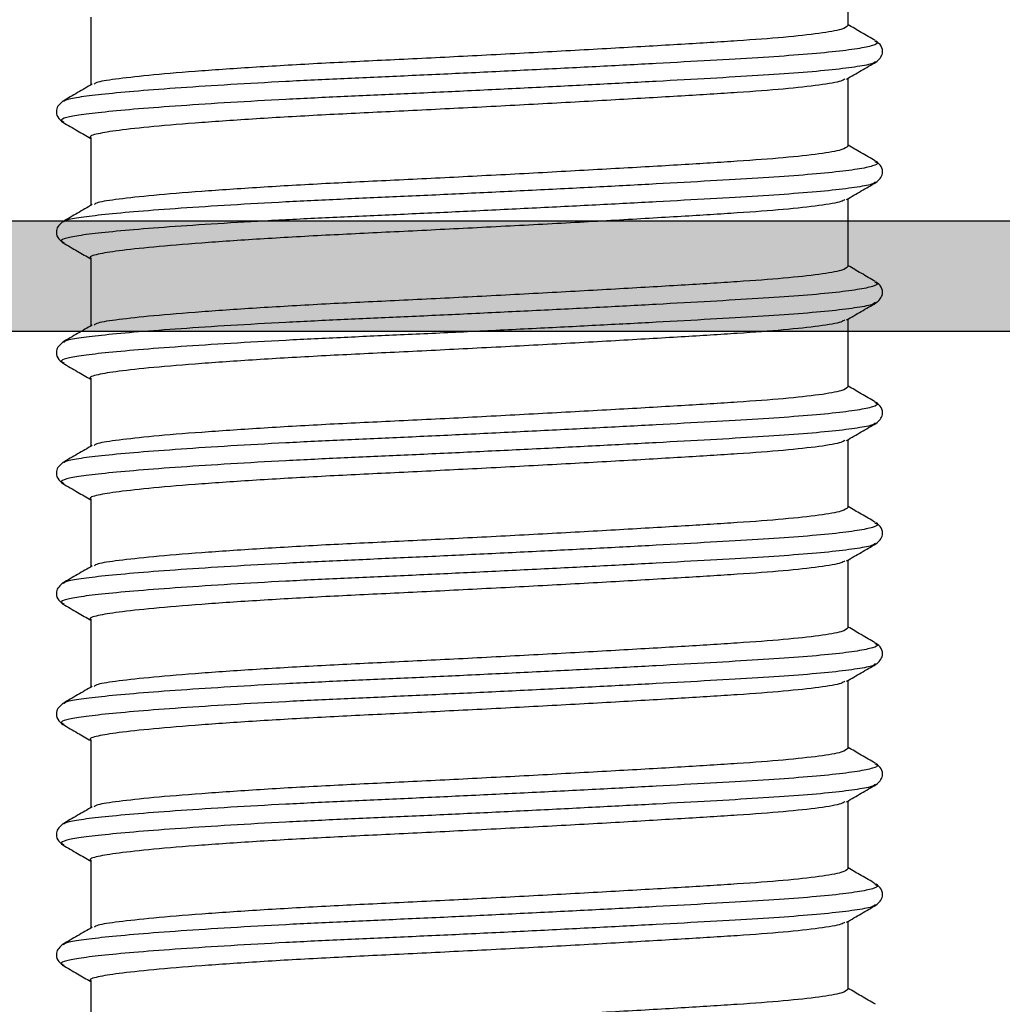
# Model space of a CAD drawing. Units: millimetres. Extents: x -5388011 to -5375109, y 3035108 to 3040822.
# Drawn here: x -5387505 to -5387490, y 3036455 to 3036469 of the extents above; entities that cross this region are included whole.
import ezdxf

# ---------------------------------------------------------------- set-up
doc = ezdxf.new("R2010")
doc.units = ezdxf.units.MM
doc.layers.add('!СК-размеры', color=3, linetype='Continuous', lineweight=15)
doc.layers.add('AL_CONT', color=50, linetype='Continuous')
doc.layers.add('DIM_2', color=253, linetype='Continuous')

# ---------------------------------------------------------------- blocks, each defined once
blk = doc.blocks.new('ALM260180')
at = {"layer": 'DIM_2'}
h = blk.add_hatch(color=256, dxfattribs=at)
edge = h.paths.add_edge_path()
edge.add_line((-18.363, -12.25), (-17.5, -12.25))
edge.add_line((-17.5, -12.25), (-13.534, -12.25))
edge.add_arc((-13.534, -12.45), 0.2, -30, 90, ccw=False)
edge.add_line((-13.361, -12.55), (-14.354, -14.271))
edge.add_arc((-14.528, -14.171), 0.2, 288.5904, 330, ccw=False)
edge.add_arc((-14.4, -14.55), 0.2, 108.5904, 270.0007)
edge.add_line((-14.4, -14.75), (-13.599, -14.75))
edge.add_line((-13.599, -14.75), (-13.4, -14.75))
edge.add_line((-13.4, -14.75), (-13.4, -15.25))
edge.add_arc((-11.9, -15.25), 1.5, 180, 270)
edge.add_line((-11.9, -16.75), (13.9, -16.75))
edge.add_arc((13.9, -15.25), 1.5, 270, 360)
edge.add_line((15.4, -15.25), (15.4, -14.75))
edge.add_line((15.4, -14.75), (15.599, -14.75))
edge.add_line((15.599, -14.75), (16.4, -14.75))
edge.add_arc((16.4, -14.55), 0.2, 269.9993, 431.4096)
edge.add_arc((16.528, -14.171), 0.2, 210, 251.4096, ccw=False)
edge.add_line((16.354, -14.271), (15.361, -12.55))
edge.add_arc((15.534, -12.45), 0.2, 90, 210, ccw=False)
edge.add_line((15.534, -12.25), (20.363, -12.25))
edge.add_arc((20.363, -12.05), 0.2, 270, 288.0026)
edge.add_arc((20.498, -12.464), 0.235, 30.761, 108.0026, ccw=False)
edge.add_arc((20.47, -12.436), 0.248, -93.2762, 21.9311, ccw=False)
edge.add_arc((20.444, -12.883), 0.2, 86.7238, 143.001)
edge.add_line((20.285, -12.763), (19.277, -14.101))
edge.add_arc((19.117, -13.98), 0.2, 263.001, 323.001, ccw=False)
edge.add_arc((19.068, -14.377), 0.2, 83.001, 242.0469)
edge.add_line((18.975, -14.554), (21.764, -16.034))
edge.add_arc((21.857, -15.857), 0.2, 242.0469, 363.001)
edge.add_line((22.057, -15.847), (21.996, -14.678))
edge.add_arc((21.796, -14.688), 0.2, 3.001, 73.001)
edge.add_line((21.855, -14.497), (21.837, -14.492))
edge.add_arc((21.895, -14.3), 0.2, 175.001, 253.001, ccw=False)
edge.add_line((21.696, -14.283), (21.9, -12.75))
edge.add_line((21.9, -12.75), (21.9, -12.485))
edge.add_line((21.9, -12.485), (21.9, -12.35))
edge.add_line((21.9, -12.35), (22, -12.25))
edge.add_line((22, -12.25), (22, 7.25))
edge.add_line((22, 7.25), (25, 7.25))
edge.add_line((25, 7.25), (25, 8.75))
edge.add_line((25, 8.75), (16, 8.75))
edge.add_line((16, 8.75), (16, 16.75))
edge.add_line((16, 16.75), (-25, 16.75))
edge.add_line((-25, 16.75), (-25, 13.75))
edge.add_arc((-24, 13.75), 1, 180, 270)
edge.add_line((-24, 12.75), (-23.6, 12.75))
edge.add_arc((-23.6, 12.95), 0.2, 270, 360)
edge.add_line((-23.4, 12.95), (-23.4, 15.05))
edge.add_arc((-23.2, 15.05), 0.2, 90, 180, ccw=False)
edge.add_line((-23.2, 15.25), (-20.2, 15.25))
edge.add_arc((-20.2, 15.05), 0.2, 0, 90, ccw=False)
edge.add_line((-20, 15.05), (-20, 8.133))
edge.add_arc((-19.8, 8.133), 0.2, 180, 225)
edge.add_line((-19.941, 7.991), (-19.7, 7.75))
edge.add_line((-19.7, 7.75), (-19.941, 7.509))
edge.add_arc((-19.8, 7.367), 0.2, 135, 180)
edge.add_line((-20, 7.367), (-20, 0.55))
edge.add_arc((-20.2, 0.55), 0.2, -90, 0, ccw=False)
edge.add_line((-20.2, 0.35), (-23.2, 0.35))
edge.add_arc((-23.2, 0.55), 0.2, 180, 270, ccw=False)
edge.add_line((-23.4, 0.55), (-23.4, 2.55))
edge.add_arc((-23.6, 2.55), 0.2, 0, 90)
edge.add_line((-23.6, 2.75), (-24, 2.75))
edge.add_arc((-24, 1.75), 1, 90, 180)
edge.add_line((-25, 1.75), (-25, -1.695))
edge.add_arc((-23.878, -1.685), 1.122, 180.5115, 250.6558)
edge.add_arc((-24.2, -2.55), 0.2, 255.5224, 360)
edge.add_line((-24, -2.55), (-24, -1.65))
edge.add_arc((-23.5, -1.65), 0.5, 90, 180, ccw=False)
edge.add_line((-23.5, -1.15), (-20.2, -1.15))
edge.add_arc((-20.2, -1.35), 0.2, 0, 90, ccw=False)
edge.add_line((-20, -1.35), (-20, -12.25))
edge.add_line((-20, -12.25), (-19.9, -12.35))
edge.add_line((-19.9, -12.35), (-19.9, -12.485))
edge.add_line((-19.9, -12.485), (-19.9, -12.75))
edge.add_line((-19.9, -12.75), (-19.696, -14.283))
edge.add_arc((-19.895, -14.3), 0.2, -73.001, 4.999, ccw=False)
edge.add_line((-19.837, -14.492), (-19.855, -14.497))
edge.add_arc((-19.796, -14.688), 0.2, 106.999, 176.999)
edge.add_line((-19.996, -14.678), (-20.057, -15.847))
edge.add_arc((-19.857, -15.857), 0.2, 176.999, 297.9531)
edge.add_line((-19.764, -16.034), (-16.975, -14.554))
edge.add_arc((-17.068, -14.377), 0.2, 297.9531, 456.999)
edge.add_arc((-17.117, -13.98), 0.2, 216.999, 276.999, ccw=False)
edge.add_line((-17.277, -14.101), (-18.285, -12.763))
edge.add_arc((-18.444, -12.883), 0.2, 36.999, 93.2762)
edge.add_arc((-18.47, -12.436), 0.248, 158.0689, 273.2762, ccw=False)
edge.add_arc((-18.498, -12.464), 0.235, 71.9974, 149.239, ccw=False)
edge.add_arc((-18.363, -12.05), 0.2, 251.9974, 270)
edge.add_line((-18.363, -12.25), (-13.534, -12.25))
edge.add_line((-13.534, -12.25), (-18.363, -12.25))
edge = h.paths.add_edge_path(flags=16)
edge.add_line((-18.202, -7.3), (-18.202, -3.2))
edge.add_arc((-18.402, -3.2), 0.2, 360, 449.4716)
edge.add_line((-18.4, -3), (-18.4, 13.241))
edge.add_arc((-18.4, 13.441), 0.2, 270, 360)
edge.add_line((-18.2, 13.441), (-18.2, 14.95))
edge.add_line((-18.2, 14.95), (-16.7, 14.95))
edge.add_arc((-16.7, 15.15), 0.2, 270, 360)
edge.add_line((-16.5, 15.15), (-13, 15.15))
edge.add_arc((-12.8, 15.15), 0.2, 180, 270)
edge.add_line((-12.8, 14.95), (-8.2, 14.95))
edge.add_arc((-8.2, 15.15), 0.2, 270, 360)
edge.add_line((-8, 15.15), (-4.5, 15.15))
edge.add_arc((-4.3, 15.15), 0.2, 180, 270)
edge.add_line((-4.3, 14.95), (0.3, 14.95))
edge.add_arc((0.3, 15.15), 0.2, 270, 360)
edge.add_line((0.5, 15.15), (4, 15.15))
edge.add_arc((4.2, 15.15), 0.2, 180, 270)
edge.add_line((4.2, 14.95), (8.8, 14.95))
edge.add_arc((8.8, 15.15), 0.2, 270, 360)
edge.add_line((9, 15.15), (11.9, 15.15))
edge.add_line((11.9, 15.15), (12.5, 15.15))
edge.add_arc((12.7, 15.15), 0.2, 180, 270)
edge.add_line((12.7, 14.95), (14.2, 14.95))
edge.add_line((14.2, 14.95), (14.2, 13.45))
edge.add_arc((14.4, 13.45), 0.2, 180, 270)
edge.add_line((14.4, 13.25), (14.4, 7.15))
edge.add_line((14.4, 7.15), (20, 7.15))
edge.add_arc((20, 6.95), 0.2, 0, 90, ccw=False)
edge.add_line((20.2, 6.95), (20.2, 5.65))
edge.add_arc((20.4, 5.65), 0.2, 180, 270)
edge.add_line((20.4, 5.45), (20.4, -3))
edge.add_arc((20.4, -3.2), 0.2, 90, 180)
edge.add_line((20.2, -3.2), (20.2, -7.3))
edge.add_arc((20.4, -7.3), 0.2, 180, 270)
edge.add_line((20.4, -7.5), (20.4, -8.75))
edge.add_arc((20.4, -8.95), 0.2, 90, 180)
edge.add_line((20.2, -8.95), (20.2, -10.25))
edge.add_arc((20, -10.25), 0.2, -90, 0, ccw=False)
edge.add_line((20, -10.45), (14.8, -10.45))
edge.add_arc((14.8, -11.45), 1, 90, 179.9736)
edge.add_line((13.8, -11.45), (13.798, -14.65))
edge.add_arc((13.298, -14.65), 0.5, 270, 359.9736, ccw=False)
edge.add_line((13.298, -15.15), (-11.3, -15.15))
edge.add_arc((-11.3, -14.65), 0.5, 180, 270, ccw=False)
edge.add_line((-11.8, -14.65), (-11.8, -11.45))
edge.add_arc((-12.8, -11.45), 1, 0, 90)
edge.add_line((-12.8, -10.45), (-18, -10.45))
edge.add_arc((-18, -10.25), 0.2, 180, 270, ccw=False)
edge.add_line((-18.2, -10.25), (-18.2, -8.95))
edge.add_arc((-18.4, -8.95), 0.2, 360, 450)
edge.add_line((-18.4, -8.75), (-18.4, -7.5))
edge.add_arc((-18.402, -7.3), 0.2, 270.5284, 360)
at = {"layer": 'AL_CONT'}
for points in [[(-11.9, -16.75), (13.9, -16.75, 0.414214), (15.4, -15.25), (15.4, -14.75), (15.599, -14.75), (16.4, -14.75, 0.849641), (16.464, -14.36, -0.182676), (16.354, -14.271), (15.361, -12.55, -0.57735), (15.534, -12.25), (20.363, -12.25, 0.078713)], [(20, -10.45), (14.8, -10.45, 0.414079), (13.8, -11.45), (13.798, -14.65, -0.414079), (13.298, -15.15), (-11.3, -15.15, -0.414214), (-11.8, -14.65), (-11.8, -11.45, 0.414214), (-12.8, -10.45), (-18, -10.45, -0.414214), (-18.2, -10.25), (-18.2, -8.95, 0.414214), (-18.4, -8.75), (-18.4, -7.5, 0.411515), (-18.202, -7.3), (-18.202, -3.2, 0.411515), (-18.4, -3), (-18.4, 13.241, 0.414214)]]:
    blk.add_lwpolyline(points, format="xyb", dxfattribs=at)
blk = doc.blocks.new('05301')
at = {"linetype": 'Continuous'}
for p, q in [((692.885, 2416.015), (692.885, 2417.002)), ((681.885, 2416.14), (681.885, 2415.152)), ((693.272, 2415.793), (693.28, 2415.788)), ((693.278, 2415.491), (693.271, 2415.486)), ((692.885, 2414.265), (692.885, 2415.252)), ((681.499, 2414.918), (681.489, 2414.912)), ((681.493, 2414.615), (681.5, 2414.611)), ((681.885, 2414.39), (681.885, 2413.402)), ((693.272, 2414.043), (693.28, 2414.038)), ((693.278, 2413.741), (693.271, 2413.736)), ((692.885, 2412.515), (692.885, 2413.502)), ((681.499, 2413.168), (681.489, 2413.162)), ((681.493, 2412.865), (681.5, 2412.861)), ((681.885, 2412.64), (681.885, 2411.652)), ((693.272, 2412.293), (693.28, 2412.288)), ((693.278, 2411.991), (693.271, 2411.986)), ((692.885, 2410.765), (692.885, 2411.752)), ((681.499, 2411.418), (681.489, 2411.412)), ((681.493, 2411.115), (681.5, 2411.111)), ((681.885, 2410.89), (681.885, 2409.902)), ((693.272, 2410.543), (693.28, 2410.538)), ((693.278, 2410.241), (693.271, 2410.236)), ((692.885, 2409.015), (692.885, 2410.002)), ((681.499, 2409.668), (681.489, 2409.662)), ((681.493, 2409.365), (681.5, 2409.361)), ((681.885, 2409.14), (681.885, 2408.152)), ((693.272, 2408.793), (693.28, 2408.788)), ((693.278, 2408.491), (693.271, 2408.486)), ((692.885, 2407.265), (692.885, 2408.252)), ((681.499, 2407.918), (681.489, 2407.912)), ((681.493, 2407.615), (681.5, 2407.611)), ((681.885, 2407.39), (681.885, 2406.402)), ((693.272, 2407.043), (693.28, 2407.038)), ((693.278, 2406.741), (693.271, 2406.736)), ((692.885, 2405.515), (692.885, 2406.502)), ((681.499, 2406.168), (681.489, 2406.162)), ((681.493, 2405.865), (681.5, 2405.861)), ((681.885, 2405.64), (681.885, 2404.652)), ((693.272, 2405.293), (693.28, 2405.288)), ((693.278, 2404.991), (693.271, 2404.986)), ((692.885, 2403.765), (692.885, 2404.752)), ((681.499, 2404.418), (681.489, 2404.412)), ((681.493, 2404.115), (681.5, 2404.111)), ((681.885, 2403.89), (681.885, 2402.902)), ((693.272, 2403.543), (693.28, 2403.538)), ((693.278, 2403.241), (693.271, 2403.236)), ((692.885, 2402.015), (692.885, 2403.002)), ((681.499, 2402.668), (681.489, 2402.662)), ((681.493, 2402.365), (681.5, 2402.361)), ((681.885, 2402.14), (681.885, 2401.152))]:
    blk.add_line(p, q, dxfattribs=at)
for points, knots in [([(692.883, 2416.015), (692.864, 2415.997), (692.825, 2415.959), (692.493, 2415.901), (691.98, 2415.845), (691.298, 2415.794), (690.472, 2415.743), (689.514, 2415.687), (688.46, 2415.629), (687.37, 2415.571), (686.3, 2415.518), (685.277, 2415.47), (684.322, 2415.414), (683.471, 2415.356), (682.772, 2415.299), (682.275, 2415.243), (681.986, 2415.202), (681.947, 2415.175), (681.933, 2415.165)], [0, 0, 0, 0, 0.063843, 0.129616, 0.194517, 0.257336, 0.320156, 0.385057, 0.450829, 0.516163, 0.579799, 0.642035, 0.706368, 0.771993, 0.837619, 0.901952, 0.964188, 1, 1, 1, 1]), ([(693.281, 2415.798), (693.212, 2415.838), (693.081, 2415.914), (692.949, 2415.991), (692.885, 2416.027)], [0, 0, 0, 0, 0.516641, 1, 1, 1, 1]), ([(693.28, 2415.788), (693.293, 2415.782), (693.337, 2415.762), (693.258, 2415.726), (693.044, 2415.679), (692.678, 2415.633), (692.188, 2415.589), (691.591, 2415.549), (690.895, 2415.509), (690.104, 2415.465), (689.23, 2415.418), (688.305, 2415.372), (687.365, 2415.326), (686.443, 2415.283), (685.553, 2415.244), (684.702, 2415.203), (683.901, 2415.158), (683.178, 2415.111), (682.563, 2415.065), (682.074, 2415.02), (681.731, 2414.978), (681.535, 2414.946), (681.508, 2414.925), (681.499, 2414.918)], [0, 0, 0, 0, 0.01959, 0.070587, 0.122024, 0.17324, 0.223592, 0.272501, 0.32141, 0.371762, 0.422977, 0.474414, 0.525411, 0.575342, 0.623872, 0.673321, 0.724029, 0.775392, 0.826755, 0.877463, 0.926912, 0.975442, 1, 1, 1, 1]), ([(693.29, 2415.486), (693.332, 2415.523), (693.399, 2415.582), (693.376, 2415.727), (693.32, 2415.77), (693.291, 2415.792)], [0, 0, 0, 0, 0.46082, 0.724508, 1, 1, 1, 1]), ([(693.271, 2415.486), (693.263, 2415.479), (693.239, 2415.457), (693.037, 2415.419), (692.679, 2415.373), (692.188, 2415.329), (691.591, 2415.289), (690.895, 2415.249), (690.104, 2415.205), (689.23, 2415.159), (688.305, 2415.112), (687.365, 2415.066), (686.443, 2415.023), (685.553, 2414.984), (684.702, 2414.943), (683.901, 2414.898), (683.178, 2414.851), (682.562, 2414.805), (682.076, 2414.76), (681.725, 2414.718), (681.517, 2414.679), (681.435, 2414.644), (681.479, 2414.622), (681.493, 2414.615)], [0, 0, 0, 0, 0.022429, 0.073819, 0.124988, 0.175294, 0.224159, 0.273023, 0.32333, 0.374499, 0.425889, 0.476839, 0.526725, 0.575211, 0.624615, 0.675277, 0.726593, 0.777909, 0.828572, 0.877976, 0.926462, 0.976347, 1, 1, 1, 1]), ([(692.863, 2415.239), (692.934, 2415.28), (693.076, 2415.363), (693.218, 2415.445), (693.289, 2415.486)], [0, 0, 0, 0, 0.49995, 1, 1, 1, 1]), ([(692.836, 2415.239), (692.823, 2415.229), (692.786, 2415.2), (692.489, 2415.15), (691.981, 2415.094), (691.298, 2415.043), (690.472, 2414.993), (689.514, 2414.936), (688.46, 2414.878), (687.37, 2414.821), (686.3, 2414.768), (685.277, 2414.719), (684.322, 2414.664), (683.47, 2414.606), (682.775, 2414.548), (682.264, 2414.493), (681.974, 2414.444), (681.852, 2414.409), (681.887, 2414.39), (681.888, 2414.39)], [0, 0, 0, 0, 0.034232, 0.100025, 0.164946, 0.227784, 0.290623, 0.355544, 0.421337, 0.486691, 0.550346, 0.612602, 0.676954, 0.7426, 0.808246, 0.872598, 0.934853, 0.998509, 1, 1, 1, 1]), ([(681.908, 2415.165), (681.836, 2415.124), (681.694, 2415.042), (681.552, 2414.959), (681.481, 2414.918)], [0, 0, 0, 0, 0.499948, 1, 1, 1, 1]), ([(681.479, 2414.917), (681.437, 2414.88), (681.371, 2414.82), (681.395, 2414.677), (681.452, 2414.634), (681.481, 2414.611)], [0, 0, 0, 0, 0.448697, 0.715118, 1, 1, 1, 1]), ([(681.481, 2414.611), (681.552, 2414.57), (681.687, 2414.492), (681.822, 2414.414), (681.885, 2414.377)], [0, 0, 0, 0, 0.528083, 1, 1, 1, 1]), ([(692.883, 2414.265), (692.864, 2414.247), (692.825, 2414.209), (692.493, 2414.151), (691.98, 2414.095), (691.298, 2414.044), (690.472, 2413.993), (689.514, 2413.937), (688.46, 2413.879), (687.37, 2413.821), (686.3, 2413.768), (685.277, 2413.72), (684.322, 2413.664), (683.471, 2413.606), (682.772, 2413.549), (682.275, 2413.493), (681.986, 2413.452), (681.947, 2413.425), (681.933, 2413.415)], [0, 0, 0, 0, 0.063843, 0.129616, 0.194517, 0.257336, 0.320156, 0.385057, 0.450829, 0.516163, 0.579799, 0.642035, 0.706368, 0.771993, 0.837619, 0.901952, 0.964188, 1, 1, 1, 1]), ([(693.281, 2414.048), (693.212, 2414.088), (693.081, 2414.164), (692.949, 2414.241), (692.885, 2414.277)], [0, 0, 0, 0, 0.516642, 1, 1, 1, 1]), ([(693.29, 2413.736), (693.332, 2413.773), (693.399, 2413.832), (693.376, 2413.977), (693.32, 2414.02), (693.291, 2414.042)], [0, 0, 0, 0, 0.46082, 0.724508, 1, 1, 1, 1]), ([(693.28, 2414.038), (693.293, 2414.032), (693.337, 2414.012), (693.258, 2413.976), (693.044, 2413.929), (692.678, 2413.883), (692.188, 2413.839), (691.591, 2413.799), (690.895, 2413.759), (690.104, 2413.715), (689.23, 2413.668), (688.305, 2413.622), (687.365, 2413.576), (686.443, 2413.533), (685.553, 2413.494), (684.702, 2413.453), (683.901, 2413.408), (683.178, 2413.361), (682.563, 2413.315), (682.074, 2413.27), (681.731, 2413.228), (681.535, 2413.196), (681.508, 2413.175), (681.499, 2413.168)], [0, 0, 0, 0, 0.01959, 0.070587, 0.122024, 0.17324, 0.223592, 0.272501, 0.32141, 0.371762, 0.422977, 0.474414, 0.525411, 0.575342, 0.623872, 0.673321, 0.724029, 0.775392, 0.826755, 0.877463, 0.926912, 0.975442, 1, 1, 1, 1]), ([(693.271, 2413.736), (693.263, 2413.729), (693.239, 2413.707), (693.037, 2413.669), (692.679, 2413.623), (692.188, 2413.579), (691.591, 2413.539), (690.895, 2413.499), (690.104, 2413.455), (689.23, 2413.409), (688.305, 2413.362), (687.365, 2413.316), (686.443, 2413.273), (685.553, 2413.234), (684.702, 2413.193), (683.901, 2413.148), (683.178, 2413.101), (682.562, 2413.055), (682.076, 2413.01), (681.725, 2412.968), (681.517, 2412.929), (681.435, 2412.894), (681.479, 2412.872), (681.493, 2412.865)], [0, 0, 0, 0, 0.022429, 0.073819, 0.124988, 0.175294, 0.224159, 0.273023, 0.32333, 0.374499, 0.425889, 0.476839, 0.526725, 0.575211, 0.624615, 0.675277, 0.726593, 0.777909, 0.828572, 0.877976, 0.926462, 0.976347, 1, 1, 1, 1]), ([(692.863, 2413.489), (692.934, 2413.53), (693.076, 2413.613), (693.218, 2413.695), (693.289, 2413.736)], [0, 0, 0, 0, 0.49995, 1, 1, 1, 1]), ([(692.836, 2413.489), (692.823, 2413.479), (692.786, 2413.45), (692.489, 2413.4), (691.981, 2413.344), (691.298, 2413.293), (690.472, 2413.243), (689.514, 2413.186), (688.46, 2413.128), (687.37, 2413.071), (686.3, 2413.018), (685.277, 2412.969), (684.322, 2412.914), (683.47, 2412.856), (682.775, 2412.798), (682.264, 2412.743), (681.974, 2412.694), (681.852, 2412.659), (681.887, 2412.64), (681.888, 2412.64)], [0, 0, 0, 0, 0.034232, 0.100025, 0.164946, 0.227784, 0.290623, 0.355544, 0.421337, 0.486691, 0.550346, 0.612602, 0.676954, 0.7426, 0.808246, 0.872598, 0.934853, 0.998509, 1, 1, 1, 1]), ([(681.908, 2413.415), (681.836, 2413.374), (681.694, 2413.292), (681.552, 2413.209), (681.481, 2413.168)], [0, 0, 0, 0, 0.499948, 1, 1, 1, 1]), ([(681.479, 2413.167), (681.437, 2413.13), (681.371, 2413.07), (681.395, 2412.927), (681.452, 2412.884), (681.481, 2412.861)], [0, 0, 0, 0, 0.448697, 0.715118, 1, 1, 1, 1]), ([(681.481, 2412.861), (681.552, 2412.82), (681.687, 2412.742), (681.822, 2412.664), (681.885, 2412.627)], [0, 0, 0, 0, 0.528083, 1, 1, 1, 1]), ([(692.883, 2412.515), (692.864, 2412.497), (692.825, 2412.459), (692.493, 2412.401), (691.98, 2412.345), (691.298, 2412.294), (690.472, 2412.243), (689.514, 2412.187), (688.46, 2412.129), (687.37, 2412.071), (686.3, 2412.018), (685.277, 2411.97), (684.322, 2411.914), (683.471, 2411.856), (682.772, 2411.799), (682.275, 2411.743), (681.986, 2411.702), (681.947, 2411.675), (681.933, 2411.665)], [0, 0, 0, 0, 0.063843, 0.129616, 0.194517, 0.257336, 0.320156, 0.385057, 0.450829, 0.516163, 0.579799, 0.642035, 0.706368, 0.771993, 0.837619, 0.901952, 0.964188, 1, 1, 1, 1]), ([(693.281, 2412.298), (693.212, 2412.338), (693.081, 2412.414), (692.949, 2412.491), (692.885, 2412.527)], [0, 0, 0, 0, 0.516642, 1, 1, 1, 1]), ([(693.28, 2412.288), (693.293, 2412.282), (693.337, 2412.262), (693.258, 2412.226), (693.044, 2412.179), (692.678, 2412.133), (692.188, 2412.089), (691.591, 2412.049), (690.895, 2412.009), (690.104, 2411.965), (689.23, 2411.918), (688.305, 2411.872), (687.365, 2411.826), (686.443, 2411.783), (685.553, 2411.744), (684.702, 2411.703), (683.901, 2411.658), (683.178, 2411.611), (682.563, 2411.565), (682.074, 2411.52), (681.731, 2411.478), (681.535, 2411.446), (681.508, 2411.425), (681.499, 2411.418)], [0, 0, 0, 0, 0.01959, 0.070587, 0.122024, 0.17324, 0.223592, 0.272501, 0.32141, 0.371762, 0.422977, 0.474414, 0.525411, 0.575342, 0.623872, 0.673321, 0.724029, 0.775392, 0.826755, 0.877463, 0.926912, 0.975442, 1, 1, 1, 1]), ([(693.29, 2411.986), (693.332, 2412.023), (693.399, 2412.082), (693.376, 2412.227), (693.32, 2412.27), (693.291, 2412.292)], [0, 0, 0, 0, 0.46082, 0.724508, 1, 1, 1, 1]), ([(693.271, 2411.986), (693.263, 2411.979), (693.239, 2411.957), (693.037, 2411.919), (692.679, 2411.873), (692.188, 2411.829), (691.591, 2411.789), (690.895, 2411.749), (690.104, 2411.705), (689.23, 2411.659), (688.305, 2411.612), (687.365, 2411.566), (686.443, 2411.523), (685.553, 2411.484), (684.702, 2411.443), (683.901, 2411.398), (683.178, 2411.351), (682.562, 2411.305), (682.076, 2411.26), (681.725, 2411.218), (681.517, 2411.179), (681.435, 2411.144), (681.479, 2411.122), (681.493, 2411.115)], [0, 0, 0, 0, 0.022429, 0.073819, 0.124988, 0.175294, 0.224159, 0.273023, 0.32333, 0.374499, 0.425889, 0.476839, 0.526725, 0.575211, 0.624615, 0.675277, 0.726593, 0.777909, 0.828572, 0.877976, 0.926462, 0.976347, 1, 1, 1, 1]), ([(692.863, 2411.739), (692.934, 2411.78), (693.076, 2411.863), (693.218, 2411.945), (693.289, 2411.986)], [0, 0, 0, 0, 0.49995, 1, 1, 1, 1]), ([(681.908, 2411.665), (681.836, 2411.624), (681.694, 2411.542), (681.552, 2411.459), (681.481, 2411.418)], [0, 0, 0, 0, 0.499948, 1, 1, 1, 1]), ([(692.836, 2411.739), (692.823, 2411.729), (692.786, 2411.7), (692.489, 2411.65), (691.981, 2411.594), (691.298, 2411.543), (690.472, 2411.493), (689.514, 2411.436), (688.46, 2411.378), (687.37, 2411.321), (686.3, 2411.268), (685.277, 2411.219), (684.322, 2411.164), (683.47, 2411.106), (682.775, 2411.048), (682.264, 2410.993), (681.974, 2410.944), (681.852, 2410.909), (681.887, 2410.89), (681.888, 2410.89)], [0, 0, 0, 0, 0.034232, 0.100025, 0.164946, 0.227784, 0.290623, 0.355544, 0.421337, 0.486691, 0.550346, 0.612602, 0.676954, 0.7426, 0.808246, 0.872598, 0.934853, 0.998509, 1, 1, 1, 1]), ([(681.479, 2411.417), (681.437, 2411.38), (681.371, 2411.32), (681.395, 2411.177), (681.452, 2411.134), (681.481, 2411.111)], [0, 0, 0, 0, 0.448697, 0.715118, 1, 1, 1, 1]), ([(681.481, 2411.111), (681.552, 2411.07), (681.687, 2410.992), (681.822, 2410.914), (681.885, 2410.877)], [0, 0, 0, 0, 0.528083, 1, 1, 1, 1]), ([(692.883, 2410.765), (692.864, 2410.747), (692.825, 2410.709), (692.493, 2410.651), (691.98, 2410.595), (691.298, 2410.544), (690.472, 2410.493), (689.514, 2410.437), (688.46, 2410.379), (687.37, 2410.321), (686.3, 2410.268), (685.277, 2410.22), (684.322, 2410.164), (683.471, 2410.106), (682.772, 2410.049), (682.275, 2409.993), (681.986, 2409.952), (681.947, 2409.925), (681.933, 2409.915)], [0, 0, 0, 0, 0.063843, 0.129616, 0.194517, 0.257336, 0.320156, 0.385057, 0.450829, 0.516163, 0.579799, 0.642035, 0.706368, 0.771993, 0.837619, 0.901952, 0.964188, 1, 1, 1, 1]), ([(693.281, 2410.548), (693.212, 2410.588), (693.081, 2410.664), (692.949, 2410.741), (692.885, 2410.777)], [0, 0, 0, 0, 0.516642, 1, 1, 1, 1]), ([(693.28, 2410.538), (693.293, 2410.532), (693.337, 2410.512), (693.258, 2410.476), (693.044, 2410.429), (692.678, 2410.383), (692.188, 2410.339), (691.591, 2410.299), (690.895, 2410.259), (690.104, 2410.215), (689.23, 2410.168), (688.305, 2410.122), (687.365, 2410.076), (686.443, 2410.033), (685.553, 2409.994), (684.702, 2409.953), (683.901, 2409.908), (683.178, 2409.861), (682.563, 2409.815), (682.074, 2409.77), (681.731, 2409.728), (681.535, 2409.696), (681.508, 2409.675), (681.499, 2409.668)], [0, 0, 0, 0, 0.01959, 0.070587, 0.122024, 0.17324, 0.223592, 0.272501, 0.32141, 0.371762, 0.422977, 0.474414, 0.525411, 0.575342, 0.623872, 0.673321, 0.724029, 0.775392, 0.826755, 0.877463, 0.926912, 0.975442, 1, 1, 1, 1]), ([(693.29, 2410.236), (693.332, 2410.273), (693.399, 2410.332), (693.376, 2410.477), (693.32, 2410.52), (693.291, 2410.542)], [0, 0, 0, 0, 0.46082, 0.724508, 1, 1, 1, 1]), ([(693.271, 2410.236), (693.263, 2410.229), (693.239, 2410.207), (693.037, 2410.169), (692.679, 2410.123), (692.188, 2410.079), (691.591, 2410.039), (690.895, 2409.999), (690.104, 2409.955), (689.23, 2409.909), (688.305, 2409.862), (687.365, 2409.816), (686.443, 2409.773), (685.553, 2409.734), (684.702, 2409.693), (683.901, 2409.648), (683.178, 2409.601), (682.562, 2409.555), (682.076, 2409.51), (681.725, 2409.468), (681.517, 2409.429), (681.435, 2409.394), (681.479, 2409.372), (681.493, 2409.365)], [0, 0, 0, 0, 0.022429, 0.073819, 0.124988, 0.175294, 0.224159, 0.273023, 0.32333, 0.374499, 0.425889, 0.476839, 0.526725, 0.575211, 0.624615, 0.675277, 0.726593, 0.777909, 0.828572, 0.877976, 0.926462, 0.976347, 1, 1, 1, 1]), ([(692.863, 2409.989), (692.934, 2410.03), (693.076, 2410.113), (693.218, 2410.195), (693.289, 2410.236)], [0, 0, 0, 0, 0.49995, 1, 1, 1, 1]), ([(681.908, 2409.915), (681.836, 2409.874), (681.694, 2409.792), (681.552, 2409.709), (681.481, 2409.668)], [0, 0, 0, 0, 0.499947, 1, 1, 1, 1]), ([(692.836, 2409.989), (692.823, 2409.979), (692.786, 2409.95), (692.489, 2409.9), (691.981, 2409.844), (691.298, 2409.793), (690.472, 2409.743), (689.514, 2409.686), (688.46, 2409.628), (687.37, 2409.571), (686.3, 2409.518), (685.277, 2409.469), (684.322, 2409.414), (683.47, 2409.356), (682.775, 2409.298), (682.264, 2409.243), (681.974, 2409.194), (681.852, 2409.159), (681.887, 2409.14), (681.888, 2409.14)], [0, 0, 0, 0, 0.034232, 0.100025, 0.164946, 0.227784, 0.290623, 0.355544, 0.421337, 0.486691, 0.550346, 0.612602, 0.676954, 0.7426, 0.808246, 0.872598, 0.934853, 0.998509, 1, 1, 1, 1]), ([(681.479, 2409.667), (681.437, 2409.63), (681.371, 2409.57), (681.395, 2409.427), (681.452, 2409.384), (681.481, 2409.361)], [0, 0, 0, 0, 0.448696, 0.715118, 1, 1, 1, 1]), ([(681.481, 2409.361), (681.552, 2409.32), (681.687, 2409.242), (681.822, 2409.164), (681.885, 2409.127)], [0, 0, 0, 0, 0.528084, 1, 1, 1, 1]), ([(692.883, 2409.015), (692.864, 2408.997), (692.825, 2408.959), (692.493, 2408.901), (691.98, 2408.845), (691.298, 2408.794), (690.472, 2408.743), (689.514, 2408.687), (688.46, 2408.629), (687.37, 2408.571), (686.3, 2408.518), (685.277, 2408.47), (684.322, 2408.414), (683.471, 2408.356), (682.772, 2408.299), (682.275, 2408.243), (681.986, 2408.202), (681.947, 2408.175), (681.933, 2408.165)], [0, 0, 0, 0, 0.063843, 0.129616, 0.194517, 0.257336, 0.320156, 0.385057, 0.450829, 0.516163, 0.579799, 0.642035, 0.706368, 0.771993, 0.837619, 0.901952, 0.964188, 1, 1, 1, 1]), ([(693.281, 2408.798), (693.212, 2408.838), (693.081, 2408.914), (692.949, 2408.991), (692.885, 2409.027)], [0, 0, 0, 0, 0.51664, 1, 1, 1, 1]), ([(693.28, 2408.788), (693.293, 2408.782), (693.337, 2408.762), (693.258, 2408.726), (693.044, 2408.679), (692.678, 2408.633), (692.188, 2408.589), (691.591, 2408.549), (690.895, 2408.509), (690.104, 2408.465), (689.23, 2408.418), (688.305, 2408.372), (687.365, 2408.326), (686.443, 2408.283), (685.553, 2408.244), (684.702, 2408.203), (683.901, 2408.158), (683.178, 2408.111), (682.563, 2408.065), (682.074, 2408.02), (681.731, 2407.978), (681.535, 2407.946), (681.508, 2407.925), (681.499, 2407.918)], [0, 0, 0, 0, 0.01959, 0.070587, 0.122024, 0.17324, 0.223592, 0.272501, 0.32141, 0.371762, 0.422977, 0.474414, 0.525411, 0.575342, 0.623872, 0.673321, 0.724029, 0.775392, 0.826755, 0.877463, 0.926912, 0.975442, 1, 1, 1, 1]), ([(693.29, 2408.486), (693.332, 2408.523), (693.399, 2408.582), (693.376, 2408.727), (693.32, 2408.77), (693.291, 2408.792)], [0, 0, 0, 0, 0.46082, 0.724508, 1, 1, 1, 1]), ([(693.271, 2408.486), (693.263, 2408.479), (693.239, 2408.457), (693.037, 2408.419), (692.679, 2408.373), (692.188, 2408.329), (691.591, 2408.289), (690.895, 2408.249), (690.104, 2408.205), (689.23, 2408.159), (688.305, 2408.112), (687.365, 2408.066), (686.443, 2408.023), (685.553, 2407.984), (684.702, 2407.943), (683.901, 2407.898), (683.178, 2407.851), (682.562, 2407.805), (682.076, 2407.76), (681.725, 2407.718), (681.517, 2407.679), (681.435, 2407.644), (681.479, 2407.622), (681.493, 2407.615)], [0, 0, 0, 0, 0.022429, 0.073819, 0.124988, 0.175294, 0.224159, 0.273023, 0.32333, 0.374499, 0.425889, 0.476839, 0.526725, 0.575211, 0.624615, 0.675277, 0.726593, 0.777909, 0.828572, 0.877976, 0.926462, 0.976347, 1, 1, 1, 1]), ([(692.863, 2408.239), (692.934, 2408.28), (693.076, 2408.363), (693.218, 2408.445), (693.289, 2408.486)], [0, 0, 0, 0, 0.499949, 1, 1, 1, 1]), ([(692.836, 2408.239), (692.823, 2408.229), (692.786, 2408.2), (692.489, 2408.15), (691.981, 2408.094), (691.298, 2408.043), (690.472, 2407.993), (689.514, 2407.936), (688.46, 2407.878), (687.37, 2407.821), (686.3, 2407.768), (685.277, 2407.719), (684.322, 2407.664), (683.47, 2407.606), (682.775, 2407.548), (682.264, 2407.493), (681.974, 2407.444), (681.852, 2407.409), (681.887, 2407.39), (681.888, 2407.39)], [0, 0, 0, 0, 0.034232, 0.100025, 0.164946, 0.227784, 0.290623, 0.355544, 0.421337, 0.486691, 0.550346, 0.612602, 0.676954, 0.7426, 0.808246, 0.872598, 0.934853, 0.998509, 1, 1, 1, 1]), ([(681.908, 2408.165), (681.836, 2408.124), (681.694, 2408.042), (681.552, 2407.959), (681.481, 2407.918)], [0, 0, 0, 0, 0.499947, 1, 1, 1, 1]), ([(681.479, 2407.917), (681.437, 2407.88), (681.371, 2407.82), (681.395, 2407.677), (681.452, 2407.634), (681.481, 2407.611)], [0, 0, 0, 0, 0.448696, 0.715118, 1, 1, 1, 1]), ([(681.481, 2407.611), (681.552, 2407.57), (681.687, 2407.492), (681.822, 2407.414), (681.885, 2407.377)], [0, 0, 0, 0, 0.528084, 1, 1, 1, 1]), ([(692.883, 2407.265), (692.864, 2407.247), (692.825, 2407.209), (692.493, 2407.151), (691.98, 2407.095), (691.298, 2407.044), (690.472, 2406.993), (689.514, 2406.937), (688.46, 2406.879), (687.37, 2406.821), (686.3, 2406.768), (685.277, 2406.72), (684.322, 2406.664), (683.471, 2406.606), (682.772, 2406.549), (682.275, 2406.493), (681.986, 2406.452), (681.947, 2406.425), (681.933, 2406.415)], [0, 0, 0, 0, 0.063843, 0.129616, 0.194517, 0.257336, 0.320156, 0.385057, 0.450829, 0.516163, 0.579799, 0.642035, 0.706368, 0.771993, 0.837619, 0.901952, 0.964188, 1, 1, 1, 1]), ([(693.281, 2407.048), (693.212, 2407.088), (693.081, 2407.164), (692.949, 2407.241), (692.885, 2407.277)], [0, 0, 0, 0, 0.516642, 1, 1, 1, 1]), ([(693.28, 2407.038), (693.293, 2407.032), (693.337, 2407.012), (693.258, 2406.976), (693.044, 2406.929), (692.678, 2406.883), (692.188, 2406.839), (691.591, 2406.799), (690.895, 2406.759), (690.104, 2406.715), (689.23, 2406.668), (688.305, 2406.622), (687.365, 2406.576), (686.443, 2406.533), (685.553, 2406.494), (684.702, 2406.453), (683.901, 2406.408), (683.178, 2406.361), (682.563, 2406.315), (682.074, 2406.27), (681.731, 2406.228), (681.535, 2406.196), (681.508, 2406.175), (681.499, 2406.168)], [0, 0, 0, 0, 0.01959, 0.070587, 0.122024, 0.17324, 0.223592, 0.272501, 0.32141, 0.371762, 0.422977, 0.474414, 0.525411, 0.575342, 0.623872, 0.673321, 0.724029, 0.775392, 0.826755, 0.877463, 0.926912, 0.975442, 1, 1, 1, 1]), ([(693.29, 2406.736), (693.332, 2406.773), (693.399, 2406.832), (693.376, 2406.977), (693.32, 2407.02), (693.291, 2407.042)], [0, 0, 0, 0, 0.46082, 0.724508, 1, 1, 1, 1]), ([(693.271, 2406.736), (693.263, 2406.729), (693.239, 2406.707), (693.037, 2406.669), (692.679, 2406.623), (692.188, 2406.579), (691.591, 2406.539), (690.895, 2406.499), (690.104, 2406.455), (689.23, 2406.409), (688.305, 2406.362), (687.365, 2406.316), (686.443, 2406.273), (685.553, 2406.234), (684.702, 2406.193), (683.901, 2406.148), (683.178, 2406.101), (682.562, 2406.055), (682.076, 2406.01), (681.725, 2405.968), (681.517, 2405.929), (681.435, 2405.894), (681.479, 2405.872), (681.493, 2405.865)], [0, 0, 0, 0, 0.022429, 0.073819, 0.124988, 0.175294, 0.224159, 0.273023, 0.32333, 0.374499, 0.425889, 0.476839, 0.526725, 0.575211, 0.624615, 0.675277, 0.726593, 0.777909, 0.828572, 0.877976, 0.926462, 0.976347, 1, 1, 1, 1]), ([(692.863, 2406.489), (692.934, 2406.53), (693.076, 2406.613), (693.218, 2406.695), (693.289, 2406.736)], [0, 0, 0, 0, 0.499949, 1, 1, 1, 1]), ([(692.836, 2406.489), (692.823, 2406.479), (692.786, 2406.45), (692.489, 2406.4), (691.981, 2406.344), (691.298, 2406.293), (690.472, 2406.243), (689.514, 2406.186), (688.46, 2406.128), (687.37, 2406.071), (686.3, 2406.018), (685.277, 2405.969), (684.322, 2405.914), (683.47, 2405.856), (682.775, 2405.798), (682.264, 2405.743), (681.974, 2405.694), (681.852, 2405.659), (681.887, 2405.64), (681.888, 2405.64)], [0, 0, 0, 0, 0.034232, 0.100025, 0.164946, 0.227784, 0.290623, 0.355544, 0.421337, 0.486691, 0.550346, 0.612602, 0.676954, 0.7426, 0.808246, 0.872598, 0.934853, 0.998509, 1, 1, 1, 1]), ([(681.908, 2406.415), (681.836, 2406.374), (681.694, 2406.292), (681.552, 2406.209), (681.481, 2406.168)], [0, 0, 0, 0, 0.499947, 1, 1, 1, 1]), ([(681.479, 2406.167), (681.437, 2406.13), (681.371, 2406.07), (681.395, 2405.927), (681.452, 2405.884), (681.481, 2405.861)], [0, 0, 0, 0, 0.448696, 0.715118, 1, 1, 1, 1]), ([(681.481, 2405.861), (681.552, 2405.82), (681.687, 2405.742), (681.822, 2405.664), (681.885, 2405.627)], [0, 0, 0, 0, 0.528084, 1, 1, 1, 1]), ([(692.883, 2405.515), (692.864, 2405.497), (692.825, 2405.459), (692.493, 2405.401), (691.98, 2405.345), (691.298, 2405.294), (690.472, 2405.243), (689.514, 2405.187), (688.46, 2405.129), (687.37, 2405.071), (686.3, 2405.018), (685.277, 2404.97), (684.322, 2404.914), (683.471, 2404.856), (682.772, 2404.799), (682.275, 2404.743), (681.986, 2404.702), (681.947, 2404.675), (681.933, 2404.665)], [0, 0, 0, 0, 0.063843, 0.129616, 0.194517, 0.257336, 0.320156, 0.385057, 0.450829, 0.516163, 0.579799, 0.642035, 0.706368, 0.771993, 0.837619, 0.901952, 0.964188, 1, 1, 1, 1]), ([(693.281, 2405.298), (693.212, 2405.338), (693.081, 2405.414), (692.949, 2405.491), (692.885, 2405.527)], [0, 0, 0, 0, 0.516644, 1, 1, 1, 1]), ([(693.28, 2405.288), (693.293, 2405.282), (693.337, 2405.262), (693.258, 2405.226), (693.044, 2405.179), (692.678, 2405.133), (692.188, 2405.089), (691.591, 2405.049), (690.895, 2405.009), (690.104, 2404.965), (689.23, 2404.918), (688.305, 2404.872), (687.365, 2404.826), (686.443, 2404.783), (685.553, 2404.744), (684.702, 2404.703), (683.901, 2404.658), (683.178, 2404.611), (682.563, 2404.565), (682.074, 2404.52), (681.731, 2404.478), (681.535, 2404.446), (681.508, 2404.425), (681.499, 2404.418)], [0, 0, 0, 0, 0.01959, 0.070587, 0.122024, 0.17324, 0.223592, 0.272501, 0.32141, 0.371762, 0.422977, 0.474414, 0.525411, 0.575342, 0.623872, 0.673321, 0.724029, 0.775392, 0.826755, 0.877463, 0.926912, 0.975442, 1, 1, 1, 1]), ([(693.29, 2404.986), (693.332, 2405.023), (693.399, 2405.082), (693.376, 2405.227), (693.32, 2405.27), (693.291, 2405.292)], [0, 0, 0, 0, 0.46082, 0.724508, 1, 1, 1, 1]), ([(693.271, 2404.986), (693.263, 2404.979), (693.239, 2404.957), (693.037, 2404.919), (692.679, 2404.873), (692.188, 2404.829), (691.591, 2404.789), (690.895, 2404.749), (690.104, 2404.705), (689.23, 2404.659), (688.305, 2404.612), (687.365, 2404.566), (686.443, 2404.523), (685.553, 2404.484), (684.702, 2404.443), (683.901, 2404.398), (683.178, 2404.351), (682.562, 2404.305), (682.076, 2404.26), (681.725, 2404.218), (681.517, 2404.179), (681.435, 2404.144), (681.479, 2404.122), (681.493, 2404.115)], [0, 0, 0, 0, 0.022429, 0.073819, 0.124988, 0.175294, 0.224159, 0.273023, 0.32333, 0.374499, 0.425889, 0.476839, 0.526725, 0.575211, 0.624615, 0.675277, 0.726593, 0.777909, 0.828572, 0.877976, 0.926462, 0.976347, 1, 1, 1, 1]), ([(692.863, 2404.739), (692.934, 2404.78), (693.076, 2404.863), (693.218, 2404.945), (693.289, 2404.986)], [0, 0, 0, 0, 0.499949, 1, 1, 1, 1]), ([(681.908, 2404.665), (681.836, 2404.624), (681.694, 2404.542), (681.552, 2404.459), (681.481, 2404.418)], [0, 0, 0, 0, 0.499947, 1, 1, 1, 1]), ([(692.836, 2404.739), (692.823, 2404.729), (692.786, 2404.7), (692.489, 2404.65), (691.981, 2404.594), (691.298, 2404.543), (690.472, 2404.493), (689.514, 2404.436), (688.46, 2404.378), (687.37, 2404.321), (686.3, 2404.268), (685.277, 2404.219), (684.322, 2404.164), (683.47, 2404.106), (682.775, 2404.048), (682.264, 2403.993), (681.974, 2403.944), (681.852, 2403.909), (681.887, 2403.89), (681.888, 2403.89)], [0, 0, 0, 0, 0.034232, 0.100025, 0.164946, 0.227784, 0.290623, 0.355544, 0.421337, 0.486691, 0.550346, 0.612602, 0.676954, 0.7426, 0.808246, 0.872598, 0.934853, 0.998509, 1, 1, 1, 1]), ([(681.479, 2404.417), (681.437, 2404.38), (681.371, 2404.32), (681.395, 2404.177), (681.452, 2404.134), (681.481, 2404.111)], [0, 0, 0, 0, 0.448696, 0.715118, 1, 1, 1, 1]), ([(681.481, 2404.111), (681.552, 2404.07), (681.687, 2403.992), (681.822, 2403.914), (681.885, 2403.877)], [0, 0, 0, 0, 0.528084, 1, 1, 1, 1]), ([(692.883, 2403.765), (692.864, 2403.747), (692.825, 2403.709), (692.493, 2403.651), (691.98, 2403.595), (691.298, 2403.544), (690.472, 2403.493), (689.514, 2403.437), (688.46, 2403.379), (687.37, 2403.321), (686.3, 2403.268), (685.277, 2403.22), (684.322, 2403.164), (683.471, 2403.106), (682.772, 2403.049), (682.275, 2402.993), (681.986, 2402.952), (681.947, 2402.925), (681.933, 2402.915)], [0, 0, 0, 0, 0.063843, 0.129616, 0.194517, 0.257336, 0.320156, 0.385057, 0.450829, 0.516163, 0.579799, 0.642035, 0.706368, 0.771993, 0.837619, 0.901952, 0.964188, 1, 1, 1, 1]), ([(693.281, 2403.548), (693.212, 2403.588), (693.081, 2403.664), (692.949, 2403.741), (692.885, 2403.777)], [0, 0, 0, 0, 0.516644, 1, 1, 1, 1]), ([(693.28, 2403.538), (693.293, 2403.532), (693.337, 2403.512), (693.258, 2403.476), (693.044, 2403.429), (692.678, 2403.383), (692.188, 2403.339), (691.591, 2403.299), (690.895, 2403.259), (690.104, 2403.215), (689.23, 2403.168), (688.305, 2403.122), (687.365, 2403.076), (686.443, 2403.033), (685.553, 2402.994), (684.702, 2402.953), (683.901, 2402.908), (683.178, 2402.861), (682.563, 2402.815), (682.074, 2402.77), (681.731, 2402.728), (681.535, 2402.696), (681.508, 2402.675), (681.499, 2402.668)], [0, 0, 0, 0, 0.01959, 0.070587, 0.122024, 0.17324, 0.223592, 0.272501, 0.32141, 0.371762, 0.422977, 0.474414, 0.525411, 0.575342, 0.623872, 0.673321, 0.724029, 0.775392, 0.826755, 0.877463, 0.926912, 0.975442, 1, 1, 1, 1]), ([(693.29, 2403.236), (693.332, 2403.273), (693.399, 2403.332), (693.376, 2403.477), (693.32, 2403.52), (693.291, 2403.542)], [0, 0, 0, 0, 0.46082, 0.724508, 1, 1, 1, 1]), ([(693.271, 2403.236), (693.263, 2403.229), (693.239, 2403.207), (693.037, 2403.169), (692.679, 2403.123), (692.188, 2403.079), (691.591, 2403.039), (690.895, 2402.999), (690.104, 2402.955), (689.23, 2402.909), (688.305, 2402.862), (687.365, 2402.816), (686.443, 2402.773), (685.553, 2402.734), (684.702, 2402.693), (683.901, 2402.648), (683.178, 2402.601), (682.562, 2402.555), (682.076, 2402.51), (681.725, 2402.468), (681.517, 2402.429), (681.435, 2402.394), (681.479, 2402.372), (681.493, 2402.365)], [0, 0, 0, 0, 0.022429, 0.073819, 0.124988, 0.175294, 0.224159, 0.273023, 0.32333, 0.374499, 0.425889, 0.476839, 0.526725, 0.575211, 0.624615, 0.675277, 0.726593, 0.777909, 0.828572, 0.877976, 0.926462, 0.976347, 1, 1, 1, 1]), ([(692.863, 2402.989), (692.934, 2403.03), (693.076, 2403.113), (693.218, 2403.195), (693.289, 2403.236)], [0, 0, 0, 0, 0.499949, 1, 1, 1, 1]), ([(681.908, 2402.915), (681.836, 2402.874), (681.694, 2402.792), (681.552, 2402.709), (681.481, 2402.668)], [0, 0, 0, 0, 0.499947, 1, 1, 1, 1]), ([(692.836, 2402.989), (692.823, 2402.979), (692.786, 2402.95), (692.489, 2402.9), (691.981, 2402.844), (691.298, 2402.793), (690.472, 2402.743), (689.514, 2402.686), (688.46, 2402.628), (687.37, 2402.571), (686.3, 2402.518), (685.277, 2402.469), (684.322, 2402.414), (683.47, 2402.356), (682.775, 2402.298), (682.264, 2402.243), (681.974, 2402.194), (681.852, 2402.159), (681.887, 2402.14), (681.888, 2402.14)], [0, 0, 0, 0, 0.034232, 0.100025, 0.164946, 0.227784, 0.290623, 0.355544, 0.421337, 0.486691, 0.550346, 0.612602, 0.676954, 0.7426, 0.808246, 0.872598, 0.934853, 0.998509, 1, 1, 1, 1]), ([(681.479, 2402.667), (681.437, 2402.63), (681.371, 2402.57), (681.395, 2402.427), (681.452, 2402.384), (681.481, 2402.361)], [0, 0, 0, 0, 0.448696, 0.715118, 1, 1, 1, 1]), ([(681.481, 2402.361), (681.552, 2402.32), (681.687, 2402.242), (681.822, 2402.164), (681.885, 2402.127)], [0, 0, 0, 0, 0.528084, 1, 1, 1, 1]), ([(693.281, 2401.798), (693.212, 2401.838), (693.081, 2401.914), (692.949, 2401.991), (692.885, 2402.027)], [0, 0, 0, 0, 0.516644, 1, 1, 1, 1]), ([(692.883, 2402.015), (692.864, 2401.997), (692.825, 2401.959), (692.493, 2401.901), (691.98, 2401.845), (691.298, 2401.794), (690.472, 2401.743), (689.514, 2401.687), (688.46, 2401.629), (687.37, 2401.571), (686.3, 2401.518), (685.277, 2401.47), (684.322, 2401.414), (683.471, 2401.356), (682.772, 2401.299), (682.275, 2401.243), (681.986, 2401.202), (681.947, 2401.175), (681.933, 2401.165)], [0, 0, 0, 0, 0.063843, 0.129616, 0.194517, 0.257336, 0.320156, 0.385057, 0.450829, 0.516163, 0.579799, 0.642035, 0.706368, 0.771993, 0.837619, 0.901952, 0.964188, 1, 1, 1, 1])]:
    blk.add_open_spline(points, degree=3, knots=knots, dxfattribs=at)

msp = doc.modelspace()

# ---------------------------------------------------------------- block references
at = {"layer": '!СК-размеры', "ltscale": 4}
msp.add_blockref('ALM260180', (-5387495.963, 3036481.043), dxfattribs=at)
msp.add_blockref('05301', (-5388185.556, 3034052.717))

doc.saveas('drawing.dxf')
